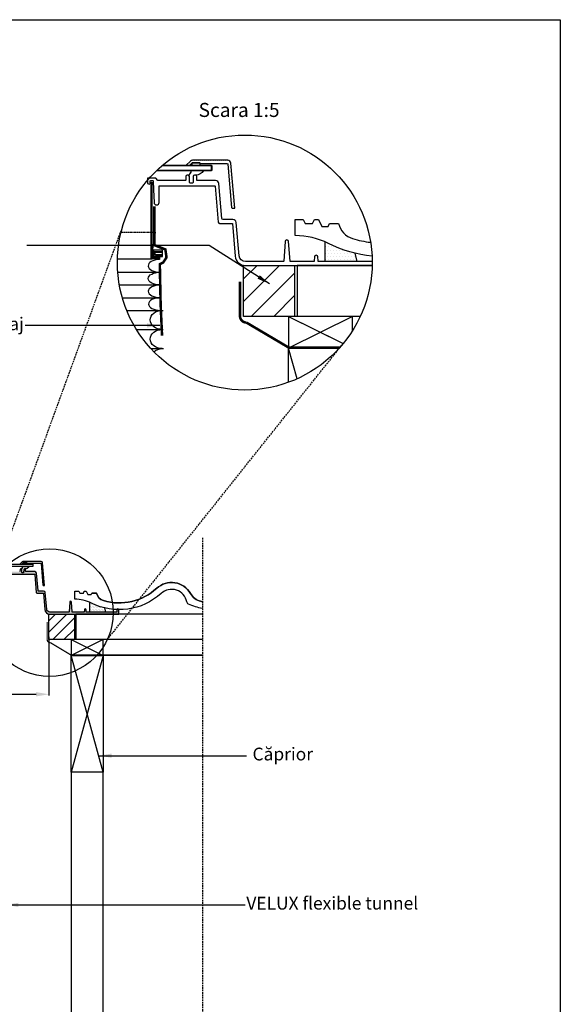
# Model space of a CAD drawing. Units: millimetres. Extents: x -506 to 8173, y 5572 to 12139.
# Drawn here: x 7325 to 8173, y 7094 to 8639 of the extents above; entities that cross this region are included whole.
import ezdxf
from ezdxf.enums import TextEntityAlignment as Align

# ---------------------------------------------------------------- set-up
doc = ezdxf.new("R2010")
doc.units = ezdxf.units.MM
doc.header["$LTSCALE"] = 0.04
doc.header["$PDMODE"] = 1
for name, pattern in [('DASHED', [0.75, 0.5, -0.25]), ('HIDDEN', [9.524999999999999, 6.349999999999999, -3.174999999999999]), ('SKRUE', [0.34, 0.1, -0.07, 0.1, -0.07])]:
    doc.linetypes.add(name, pattern=pattern)
doc.layers.get('0').update_dxf_attribs({"lineweight": 25})
for name, color, linetype in [('VELUX_DIFFUSER', 7, 'Continuous'), ('VELUX_FLASHING', 4, 'Continuous'), ('VELUX_FLEX', 253, 'Continuous'), ('VELUX_GASKET', 1, 'Continuous'), ('VELUX_HATCH', 1, 'Continuous'), ('VELUX_INFO', 7, 'Continuous'), ('VELUX_ROOFCONSTRUCTION', 7, 'Continuous'), ('VELUX_ROOFINGMATERIAL', 3, 'Continuous'), ('VELUX_ROOFWINDOW', 2, 'Continuous'), ('VELUX_RUDE_', 1, 'Continuous'), ('VELUX_UNDERROOF', 3, 'DASHED')]:
    doc.layers.add(name, color=color, linetype=linetype)
doc.styles.add('Verdana', font='verdana.ttf')
doc.dimstyles.new('VERDANA', dxfattribs={"dimtxt": 20, "dimasz": 20, "dimexe": 2, "dimexo": 0, "dimgap": 2, "dimtad": 1, "dimdec": 0, "dimzin": 4, "dimdsep": 46, "dimlunit": 6, "dimtxsty": 'Verdana', "dimcen": 0.09, "dimclrd": 256, "dimclre": 256, "dimclrt": 256, "dimadec": 0, "dimazin": 1, "dimtfac": 1, "dimtdec": 0, "dimtix": 1, "dimtmove": 0, "dimatfit": 3, "dimfxl": 1, "dimtolj": 1, "dimtzin": 0, "dimarcsym": 0})
pattern_1 = [(180, (8419.850107200295, 6785.121460556048), (-0.79375, 1.587499999999999), [0, -1.587499999999999])]

# ---------------------------------------------------------------- blocks, each defined once
blk = doc.blocks.new('*D21')
at = {"layer": 'Defpoints', "color": 0, "transparency": 16777216}
for p in [(6890.486289146789, 7670.562749997348), (7370.662459235939, 7670.562724356351), (7370.662459235939, 7580.63345889094)]:
    blk.add_point(p, dxfattribs=at)
at = {"layer": 'VELUX_INFO', "lineweight": -2, "transparency": 16777216}
for p, q in [((6890.486289146789, 7670.562749997348), (6890.486289146789, 7578.633458890938)), ((7370.662459235939, 7670.562724356351), (7370.662459235939, 7578.633458890938)), ((6910.486289146788, 7580.63345889094), (7350.66245923594, 7580.63345889094))]:
    blk.add_line(p, q, dxfattribs=at)
at = {"layer": 'VELUX_INFO', "transparency": 16777216}
for points in [[(6910.486289146788, 7583.966792224271), (6910.486289146788, 7577.300125557606), (6890.486289146789, 7580.63345889094)], [(7350.66245923594, 7583.966792224271), (7350.66245923594, 7577.300125557606), (7370.662459235939, 7580.63345889094)]]:
    blk.add_solid(points, dxfattribs=at)
at = {"layer": 'VELUX_INFO', "transparency": 16777216, "insert": (7130.574374191365, 7592.640174807661), "char_height": 20, "attachment_point": 5, "style": 'Verdana'}
blk.add_mtext('\\A1;B mm', dxfattribs=at)

msp = doc.modelspace()

# ---------------------------------------------------------------- hatches: boundary and pattern name
at = {"layer": 'VELUX_FLEX'}
h = msp.add_hatch(dxfattribs=at)
h.set_pattern_fill('DOTS', color=1, scale=2, style=0)
h.set_pattern_definition([(180, (9774.502486970992, 6410.701369214004), (-1.587499999999999, 3.174999999999999), [0, -3.174999999999999])])
edge = h.paths.add_edge_path()
edge.add_line((7607.817754005766, 8413.497806520963), (7607.818975900984, 8413.462908001447))
edge.add_line((7607.818975900984, 8413.462908001447), (7650.467559551573, 8413.462908001447))
edge.add_arc((7650.471934830588, 8412.467674675765), 0.9952429430102636, 5.25147158233591, 90.25188405605832, ccw=False)
edge.add_line((7651.463000318101, 8412.558766470527), (7657.428219770766, 8344.37575097545))
edge.add_arc((7658.424431138944, 8344.46292496956), 1.000018197503131, 185.000958484624, 269.9994764564446)
edge.add_line((7658.424422001219, 8343.462906772102), (7662.527188515044, 8343.462906772102))
edge.add_line((7662.527188515044, 8343.462906772102), (7656.364872907973, 8413.898685010003))
edge.add_arc((7651.383876731131, 8413.46288226371), 5.000024694676551, 5.000251685977636, 89.9998300971321)
edge.add_line((7651.383891558028, 8418.462906958366), (7596.198245739318, 8418.462906958366))
edge.add_arc((7596.198254627302, 8413.462948748453), 4.99995820991961, 90.00010184965855, 135.0002210738467)
edge.add_line((7592.66273662982, 8416.998439462686), (7586.32718012271, 8410.662905307317))
edge.add_line((7586.32718012271, 8410.662905307317), (7586.32718012271, 8410.462905647062))
edge.add_line((7586.32718012271, 8410.462905647062), (7591.369822477675, 8410.462905647062))
edge.add_arc((7591.369816732482, 8411.462950037643), 1.000044390597527, 270.0003291606212, 314.9989692436916)
edge.add_line((7592.076942180968, 8410.755799146198), (7595.491155838347, 8414.170012803579))
edge.add_arc((7596.198263984438, 8413.462903684864), 1.00000261801387, 90.0010453657095, 134.9999605951487, ccw=False)
edge.add_line((7596.198245739318, 8414.462906302713), (7606.818362926818, 8414.462906302713))
edge.add_arc((7606.818370525704, 8413.462913884616), 0.9999924181263347, 1.9996218726084862, 90.00043538742312, ccw=False)
h = msp.add_hatch(dxfattribs=at)
h.set_pattern_fill('DOTS', color=1, style=0)
h.set_pattern_definition(pattern_1)
edge = h.paths.add_edge_path()
edge.add_line((7336.507740717681, 7786.519679209526), (7336.50835166529, 7786.502229949768))
edge.add_line((7336.50835166529, 7786.502229949768), (7357.832643490585, 7786.502229949768))
edge.add_arc((7357.834831130091, 7786.004613286928), 0.4976214715051279, 5.251471582222109, 90.25188405595361, ccw=False)
edge.add_line((7358.330363873848, 7786.050159184309), (7361.312973600181, 7751.958651436772))
edge.add_arc((7361.81107928427, 7752.002238433826), 0.500009098751113, 185.0009584846286, 269.9994764564966)
edge.add_line((7361.811074715408, 7751.502229335095), (7363.86245797232, 7751.502229335095))
edge.add_line((7363.86245797232, 7751.502229335095), (7360.781300168785, 7786.720118454046))
edge.add_arc((7358.290802080365, 7786.502217080901), 2.500012347338275, 5.000251685977636, 89.9998300971321)
edge.add_line((7358.290809493812, 7789.002229428227), (7330.697986584457, 7789.002229428227))
edge.add_arc((7330.69799102845, 7786.502250323272), 2.499979104959805, 90.00010184966894, 135.0002210738541)
edge.add_line((7328.930232029708, 7788.269995680387), (7325.762453776153, 7785.102228602703))
edge.add_line((7325.762453776153, 7785.102228602703), (7325.762453776153, 7785.002228772576))
edge.add_line((7325.762453776153, 7785.002228772576), (7328.283774953636, 7785.002228772576))
edge.add_arc((7328.283772081039, 7785.502250967867), 0.5000221952987636, 270.0003291606734, 314.9989692437284)
edge.add_line((7328.637334805282, 7785.148675522144), (7330.344441633972, 7786.855782350833))
edge.add_arc((7330.697995707018, 7786.502227791479), 0.5000013090072569, 90.00104536576163, 134.9999605951855, ccw=False)
edge.add_line((7330.697986584457, 7787.002229100401), (7336.008045178207, 7787.002229100401))
edge.add_arc((7336.00804897765, 7786.502232891354), 0.4999962090631674, 1.9996218726084862, 90.00043538742312, ccw=False)
h = msp.add_hatch(dxfattribs=at)
h.set_pattern_fill('DOTS', color=1, style=0)
h.set_pattern_definition(pattern_1)
edge = h.paths.add_edge_path()
edge.add_line((7476.683850910261, 7709.502230367), (7429.645317893776, 7709.502230367))
edge.add_arc((7429.645285206929, 7710.002196729466), 0.4999663635333766, 181.9965323840455, 270.0037458886161, ccw=False)
edge.add_line((7429.145622354301, 7709.984778395231), (7429.03165827349, 7713.247599980171))
edge.add_arc((7427.732483369888, 7713.202263626548), 1.299965697666226, 1.998597788885199, 90.00121375793626)
edge.add_line((7427.732455831321, 7714.502229323922), (7427.592444520744, 7714.502229323919))
edge.add_arc((7427.592468222336, 7713.20221056598), 1.300018758156112, 90.00104460126668, 177.9991438517813)
edge.add_line((7426.293242078575, 7713.247599980171), (7426.179307800087, 7709.984778395107))
edge.add_arc((7425.679644947469, 7710.002196729458), 0.499966363525389, 269.99625411002893, 358.0034676025743, ccw=False)
edge.add_line((7425.679612260612, 7709.502230367), (7407.628703218254, 7709.502230367))
edge.add_arc((7407.628696757512, 7710.002212379929), 0.4999820129695732, 183.9981517186248, 270.0007403731374, ccw=False)
edge.add_line((7407.129931550773, 7709.967351487215), (7406.058269840034, 7725.292912653024))
edge.add_arc((7404.761444000874, 7725.202239408644), 1.299991882420003, 3.999575625833632, 90.00097930299049)
edge.add_line((7404.761421781334, 7726.502231290872), (7404.563474756034, 7726.502231290872))
edge.add_arc((7404.563482338499, 7725.202239408798), 1.299991882098141, 90.00033418917928, 176.0004243766323)
edge.add_line((7403.266656499656, 7725.292912653102), (7402.194994788917, 7709.967351487215))
edge.add_arc((7401.6961779832, 7710.002267713924), 0.5000373471585263, 270.0017572350636, 355.9959356121909, ccw=False)
edge.add_line((7401.696193319114, 7709.502230367), (7372.131246429237, 7709.502230367))
edge.add_arc((7372.131235368667, 7714.502226810402), 4.999996443414103, 184.9999550379605, 270.0001267448828, ccw=False)
edge.add_line((7367.150265079292, 7714.066452315385), (7364.862117272171, 7740.220119213994))
edge.add_arc((7362.371641539745, 7740.002242238185), 2.49998795004878, 4.999739323181628, 90.0003424595566)
edge.add_line((7362.371626597199, 7742.50223018819), (7354.578796129974, 7742.502230188186))
edge.add_arc((7354.578803562015, 7743.502246613143), 1.000016424983519, 185.0009189911939, 269.9995741824375, ccw=False)
edge.add_line((7353.58259389952, 7743.415073460226), (7351.193714242729, 7770.720118625398))
edge.add_arc((7348.703214388587, 7770.502215325324), 2.500014274291702, 5.000292152504063, 89.9997896301449)
edge.add_line((7348.703223567756, 7773.002229599599), (7334.062457476278, 7773.002229599568))
edge.add_line((7334.062457476278, 7773.002229599568), (7333.946007591041, 7776.337129032548))
edge.add_arc((7332.946598490526, 7776.302209865429), 1.000018949033272, 2.001089785088692, 89.99896745986061)
edge.add_line((7332.946616512092, 7777.302228814299), (7332.178312640937, 7777.302228814299))
edge.add_arc((7332.17830504206, 7776.302236396202), 0.9999924181263347, 89.99956461309797, 178.0003781419918)
edge.add_line((7331.178921561988, 7776.337129032548), (7331.009465556892, 7771.484780093963))
edge.add_arc((7330.509772182105, 7771.502227139972), 0.4999978682150258, 269.9997519439308, 358.0003013251477, ccw=False)
edge.add_line((7330.509770017417, 7771.002229271761), (7328.815150361808, 7771.002229271765))
edge.add_arc((7328.8151481971, 7771.502227139999), 0.499997868237326, 181.9996988149199, 270.0002480583621, ccw=False)
edge.add_line((7328.315454822334, 7771.484780092769), (7328.315454822334, 7771.484780093963))
edge.add_line((7328.315454822334, 7771.484780093963), (7328.145998817237, 7776.33712903263))
edge.add_arc((7327.146615337172, 7776.302236396205), 0.9999924181242175, 1.999621862602058, 90.0004353872147)
edge.add_line((7327.146607738288, 7777.302228814299), (7326.378303867134, 7777.302228814311))
edge.add_arc((7326.378296268245, 7776.302236396225), 0.9999924181145114, 89.99956461247265, 178.0003781432198)
edge.add_line((7325.378912788185, 7776.337129032548), (7325.279313426765, 7773.484779490466))
edge.add_arc((7324.779621686712, 7773.502225808659), 0.4999962090813438, 269.9995646150782, 358.0003781399777, ccw=False)
edge.add_line((7324.779617887291, 7773.00222959959), (7303.38372598246, 7773.002229599583))
edge.add_line((7303.38372598246, 7773.002229599583), (7301.827553015503, 7775.002228996093))
edge.add_line((7301.827553015503, 7775.002228996093), (7295.271682840141, 7775.002228996093))
edge.add_line((7295.271682840141, 7775.002228996093), (7295.299026470932, 7774.239794319804))
edge.add_line((7295.299026470932, 7774.239794319804), (7295.425060492309, 7770.726054875446))
edge.add_line((7295.425060492309, 7770.726054875446), (7296.739328008445, 7770.221899232204))
edge.add_line((7296.739328008445, 7770.221899232204), (7297.214496236595, 7770.68476748311))
edge.add_arc((7296.700152573432, 7771.2166327348), 0.7398851598656794, 314.0405174211231, 357.8537007216954)
edge.add_line((7297.439518671783, 7771.188923126395), (7297.495859962257, 7772.760954654152))
edge.add_arc((7297.749190638993, 7772.748617688723), 0.2536308981399831, 89.2989161858996, 177.211952136113, ccw=False)
edge.add_line((7297.752294045242, 7773.002229599644), (7299.565512042793, 7773.00222959959))
edge.add_arc((7299.569212049357, 7772.749407815734), 0.252848856912073, 2.617434324686485, 90.83845475689748, ccw=False)
edge.add_line((7299.821797114166, 7772.760954654152), (7300.074282389434, 7765.711651152308))
edge.add_line((7300.074282389434, 7765.711651152308), (7300.427976351532, 7755.835920540924))
edge.add_arc((7302.343978061407, 7755.919820102002), 1.917837763888109, 182.5073160325379, 270.9194604416)
edge.add_line((7302.374753456863, 7754.002229279215), (7302.478987079414, 7754.002229279215))
edge.add_arc((7302.505458077042, 7755.922519738347), 1.920472900392521, 269.2102338583976, 359.3946469510551)
edge.add_line((7304.42582378939, 7755.902229544084), (7304.42582378939, 7768.502229794068))
edge.add_arc((7304.930949166565, 7768.497127615646), 0.5051511446004536, 89.20289010951137, 179.4212855624412, ccw=False)
edge.add_line((7304.937976699623, 7769.002229875262), (7347.874391179832, 7769.002229875262))
edge.add_arc((7347.874396744375, 7768.502248141195), 0.4999817340986253, 4.998031469997613, 90.00063767298087, ccw=False)
edge.add_line((7348.372477393898, 7768.545807307894), (7350.833597880157, 7740.415072968538))
edge.add_arc((7351.829807542689, 7740.502246121443), 1.000016425019951, 185.0009189901725, 269.999574180249)
edge.add_line((7351.829800110611, 7739.502229696448), (7361.913460593971, 7739.502229696448))
edge.add_line((7361.913460593971, 7739.502229696448), (7364.161688190254, 7713.804985365207))
edge.add_arc((7372.131242394354, 7714.502224008748), 7.99999599613229, 184.9999500378632, 270.0000288977367)
edge.add_line((7372.131246429237, 7706.502228012617), (7480.662453275474, 7706.502228012617))
edge.add_line((7480.662453275474, 7706.502228012617), (7480.433660846504, 7713.054577788646))
edge.add_arc((7478.934556736537, 7713.002210847797), 1.500018476223707, 2.000651688740621, 89.99933188049926)
edge.add_line((7478.93457422808, 7714.502229323919), (7478.785592418464, 7714.502229323919))
edge.add_arc((7478.785609909971, 7713.002210847836), 1.500018476185806, 90.00066811811118, 177.9993483124607)
edge.add_line((7477.286505800041, 7713.054577788652), (7477.179306846412, 7709.984778395231))
edge.add_arc((7476.681731560707, 7710.000034984101), 0.4978091285308957, 269.7560724558093, 358.243754480792, ccw=False)
at = {"layer": 'VELUX_HATCH'}
h = msp.add_hatch(dxfattribs=at)
h.set_pattern_fill('DOTS', color=256, scale=3, style=0)
h.set_pattern_definition([(180, (9774.502486970992, 6410.701369214004), (-2.381249999999999, 4.762499999999999), [0, -4.762499999999999])])
edge = h.paths.add_edge_path()
edge.add_arc((7896.764765428871, 8462.231328017877), 195.0000000000138, 243.4001715744888, 256.2983278243564)
edge.add_line((7850.575797812391, 8272.7805975613), (7854.127183412886, 8259.462908835909))
edge.add_line((7854.127183412886, 8259.462908835912), (7804.127171491957, 8259.462908835912))
edge.add_line((7804.127171491957, 8259.462908835912), (7804.127171491957, 8290.37215302363))
edge.add_arc((7757.064765428878, 8183.254787785521), 117.0000000000011, 63.40017157448818, 66.2815390126417, ccw=False)
h = msp.add_hatch(dxfattribs=at)
h.set_pattern_fill('ANSI31', color=256, scale=200, style=0)
h.set_pattern_definition([(45, (1372.673803621052, 4509.739606964463), (-17.67766952966368, 17.67766952966369), [])])
h.paths.add_polyline_path([(7676.12719104228, 8253.462904127146), (7756.12719104228, 8253.462904127146), (7756.12719104228, 8173.462904127143), (7676.12719104228, 8173.462904127143)])
h = msp.add_hatch(dxfattribs=at)
h.set_pattern_fill('DOTS', color=256, scale=1.5, style=0)
h.set_pattern_definition([(180, (8419.850107200295, 6785.121460556048), (-1.190624999999999, 2.381249999999999), [0, -2.381249999999999])])
edge = h.paths.add_edge_path()
edge.add_arc((7480.981246429234, 7810.886439957982), 97.50000000000689, 243.4001715744888, 256.2983278243564)
edge.add_line((7457.886762620994, 7716.161074729696), (7459.662455421241, 7709.502230367))
edge.add_line((7459.662455421241, 7709.502230367), (7434.662449460777, 7709.502230367))
edge.add_line((7434.662449460777, 7709.502230367), (7434.662449460777, 7724.956852460862))
edge.add_arc((7411.131246429237, 7671.398169841808), 58.50000000000055, 63.40017157448818, 66.2815390126417, ccw=False)
h = msp.add_hatch(dxfattribs=at)
h.set_pattern_fill('ANSI31', color=256, scale=100, style=0)
h.set_pattern_definition([(45, (4218.935765525325, 5834.640579431278), (-8.838834764831843, 8.838834764831844), [])])
h.paths.add_polyline_path([(7370.662459235939, 7706.502228012617), (7410.662459235938, 7706.502228012617), (7410.662459235938, 7666.502228012618), (7370.662459235939, 7666.502228012618)])

# ---------------------------------------------------------------- linework, layer by layer
at = {"color": 7, "linetype": 'HIDDEN', "ltscale": 10}
for p, q in [((7274.542542730066, 7732.684963690755), (7483.88735803053, 8307.855116608684)), ((7462.272264877367, 7666.502228012618), (7829.584618149532, 8127.409878754487))]:
    msp.add_line(p, q, dxfattribs=at)
at = {"color": 1, "linetype": 'HIDDEN', "ltscale": 10}
msp.add_line((7611.600582227964, 7825.897979531825), (7611.600582227963, 6245.80812301265), dxfattribs=at)
msp.add_lwpolyline([(3993.834717993277, 8638.976244709693), (8173.271174081413, 8638.976244709693), (8173.271174081413, 5900.727654187448), (3993.834717993277, 5900.727654187448)], close=True)
at = {"layer": 'VELUX_DIFFUSER', "linetype": 'SKRUE'}
msp.add_lwpolyline([(7483.88735803053, 8305.828375483416), (7531.913129109899, 8305.828375483416)], dxfattribs=at)
at = {"layer": 'VELUX_DIFFUSER'}
msp.add_lwpolyline([(7531.913129109899, 8305.828375483416), (7537.25331948512, 8305.828375483416), (7533.370032646169, 8278.97268223151, 0.109217919872723), (7533.27684076313, 8278.551138593186), (7533.27684076313, 8266.948721464552, 0.4142135623730906), (7534.27684076313, 8265.94872146455), (7544.120809819105, 8265.94872146455), (7544.120809819105, 8262.833662073153)], format="xyb", dxfattribs=at)
for centre, major_axis, ratio, start_param, end_param in [((7545.577695904336, 8252.862908811747), (-19.06292989163922, 1.2625e-12), 0.5245783338051481, -1.494296645857746, 1.570796326794931), ((7545.753865993487, 8212.862908811745), (-19.06292989163921, 0), 0.5245783338051484, 4.712388980384689, 7.853981633974482), ((7545.930036082627, 8192.862908811745), (-19.06292989163921, 0), 0.5245783338051484, 4.712388980384689, 7.853981633974482)]:
    msp.add_ellipse(centre, major_axis=major_axis, ratio=ratio, start_param=start_param, end_param=end_param, dxfattribs=at)
at = {"layer": 'VELUX_DIFFUSER', "extrusion": (0, 0, -1)}
for centre, ratio, start_param in [((7545.577695904336, 8232.862908811743), 0.5245783338051484, 4.712388980384689), ((7548.653225953135, 8167.947713293653), 0.7868675007077105, 4.712388980384689), ((7548.653225953135, 8137.947713293211), 0.7868675007077105, 4.712388980384689), ((7549.303565980725, 8107.947713292771), 0.7868675007077105, 7.020165956510434)]:
    msp.add_ellipse(centre, major_axis=(-19.06292989163921, 0), ratio=ratio, start_param=start_param, end_param=7.853981633974482, dxfattribs=at)
at = {"layer": 'VELUX_FLASHING'}
for points in [[(7607.817754005766, 8413.497806520963), (7607.818975900984, 8413.462908001447), (7650.467559551573, 8413.462908001447, -0.3888808037815739), (7651.463000318101, 8412.558766470527), (7657.428219770766, 8344.37575097545, 0.3888712873864763), (7658.424422001219, 8343.462906772102), (7662.527188515044, 8343.462906772102), (7656.364872907973, 8413.898685010003, 0.3888766141403726), (7651.383891558028, 8418.462906958366), (7596.198245739318, 8418.462906958366, 0.1989129081762062), (7592.66273662982, 8416.998439462686), (7586.32718012271, 8410.662905307317), (7586.32718012271, 8410.462905647062), (7591.369822477675, 8410.462905647062, 0.1989061988539775), (7592.076942180968, 8410.755799146198), (7595.491155838347, 8414.170012803579, -0.1989074469053122), (7596.198245739318, 8414.462906302713), (7606.818362926818, 8414.462906302713, -0.4040303549003914), (7607.817754005766, 8413.497806521216)], [(7336.507740717681, 7786.519679209526), (7336.50835166529, 7786.502229949768), (7357.832643490585, 7786.502229949768, -0.3888808037815739), (7358.330363873848, 7786.050159184309), (7361.312973600181, 7751.958651436772, 0.3888712873864763), (7361.811074715408, 7751.502229335095), (7363.86245797232, 7751.502229335095), (7360.781300168785, 7786.720118454046, 0.3888766141403726), (7358.290809493812, 7789.002229428227), (7330.697986584457, 7789.002229428227, 0.1989129081762062), (7328.930232029708, 7788.269995680387), (7325.762453776153, 7785.102228602703), (7325.762453776153, 7785.002228772576), (7328.283774953636, 7785.002228772576, 0.1989061988539775), (7328.637334805282, 7785.148675522144), (7330.344441633972, 7786.855782350833, -0.1989074469053122), (7330.697986584457, 7787.002229100401), (7336.008045178207, 7787.002229100401, -0.4040303549003914), (7336.507740717681, 7786.519679209654)]]:
    msp.add_lwpolyline(points, format="xyb", dxfattribs=at)
for points in [[(7850.575797812391, 8272.7805975613), (7854.127183412886, 8259.462908835912), (7804.127171491957, 8259.462908835912), (7804.127171491957, 8290.372153023633)], [(7457.886762620994, 7716.161074729696), (7459.662455421241, 7709.502230367), (7434.662449460777, 7709.502230367), (7434.662449460777, 7724.956852460862)]]:
    msp.add_lwpolyline(points, dxfattribs=at)
at = {"layer": 'VELUX_FLEX'}
msp.add_line((7478.163105349501, 8263.862908811787), (7532.793815977926, 8263.862908811763), dxfattribs=at)
at = {"layer": 'VELUX_FLEX', "color": 253}
for p, q in [((7478.647344875884, 8242.862908811778), (7545.753865993487, 8242.862908811749)), ((7481.181051566055, 8222.862908811769), (7545.753865993487, 8222.862908811747)), ((7485.817180346846, 8202.862908811772), (7545.930036082642, 8202.862908811745)), ((7492.679077873195, 8182.947713293941), (7549.853061118672, 8182.947713293945)), ((7507.867717043722, 8152.947713293505), (7549.853061118676, 8152.947713293505)), ((7530.530402920155, 8122.947713293063), (7550.503401146267, 8122.947713293063))]:
    msp.add_line(p, q, dxfattribs=at)
at = {"layer": 'VELUX_FLEX', "color": 0}
for points in [[(7676.12719104228, 8253.462904127146), (7756.12719104228, 8253.462904127146), (7756.12719104228, 8173.462904127143), (7676.12719104228, 8173.462904127143)], [(7370.662459235939, 7706.502228012617), (7410.662459235938, 7706.502228012617), (7410.662459235938, 7666.502228012618), (7370.662459235939, 7666.502228012618)]]:
    msp.add_lwpolyline(points, close=True, dxfattribs=at)
at = {"layer": 'VELUX_GASKET'}
for points in [[(7596.198265930805, 8414.462906302917, 0.4142135623731432), (7595.198258613921, 8413.46289898603), (7595.198258613921, 8411.462912963885, 0.414207648423215), (7596.198245739318, 8410.462905647062), (7606.818362926818, 8410.462905647062, 0.414207648423382), (7607.818350052214, 8411.462912963932), (7607.818350052214, 8413.462898985988, 0.4142076484653397), (7606.818362926818, 8414.462906302713)], [(7599.158882654522, 8395.06290573051, 0.4040257322123642), (7597.160116273538, 8393.132722751117), (7596.821203684188, 8383.428008289839, -0.404027755234429), (7595.821816934611, 8382.462906645434), (7592.43257329402, 8382.462906645442, -0.4040269912320391), (7591.433182457858, 8383.428001337668), (7591.094270204878, 8393.13270616717), (7591.019893985979, 8395.262458763656), (7593.61632153926, 8399.007064284588, 0.1527298616206669), (7593.758895849562, 8399.462929831356), (7593.758895849562, 8402.262907406355, -0.0069454706191431), (7593.761674180929, 8402.462908061052), (7613.320453818324, 8402.462908061052, -0.302631556533653), (7600.95889851985, 8395.06290573051)], [(7330.697996680202, 7787.002229100504, 0.4142135623731432), (7330.197993021759, 7786.502225442062), (7330.197993021759, 7785.502232430989, 0.414207648423215), (7330.697986584457, 7785.002228772576), (7336.008045178207, 7785.002228772576, 0.414207648423382), (7336.508038740905, 7785.502232431013), (7336.508038740905, 7786.502225442039, 0.4142076484653397), (7336.008045178207, 7787.002229100401)], [(7332.17830504206, 7777.302228814299, 0.4040257322123642), (7331.178921851568, 7776.337137324604), (7331.009465556892, 7771.484780093963, -0.404027755234429), (7330.509772182104, 7771.002229271761), (7328.815150361808, 7771.002229271765, -0.4040269912320391), (7328.315454943728, 7771.484776617878), (7328.145998817237, 7776.33712903263), (7328.108810707789, 7777.402005330874), (7329.407024484428, 7779.274308091338, 0.1527298616206669), (7329.478311639579, 7779.502240864724), (7329.478311639579, 7780.902229652223, -0.0069454706191431), (7329.479700805262, 7781.00222997957), (7339.25909062396, 7781.00222997957, -0.302631556533653), (7333.078312974723, 7777.302228814299)]]:
    msp.add_lwpolyline(points, format="xyb", close=True, dxfattribs=at)
at = {"layer": 'VELUX_INFO'}
for p, q in [((7746.936555776406, 8173.462904127143), (7825.111308916952, 8134.375527556873)), ((7846.936555776406, 8173.462904127143), (7746.936555776406, 8123.462904127142)), ((7746.936555776406, 8173.462904127143), (7832.388929752098, 8130.736717139299)), ((7405.574374191363, 7666.502228012618), (7455.574374191363, 7641.502228012619)), ((7455.574374191363, 7666.502228012618), (7405.574374191363, 7641.502228012618))]:
    msp.add_line(p, q, dxfattribs=at)
for points in [[(7846.936555776406, 8168.889400526127), (7846.936555776406, 8173.462904127143), (7746.936555776406, 8173.462904127143), (7746.936555776406, 8123.462904127142), (7815.884673561642, 8123.462904127142)], [(7846.936555776406, 8150.793550163779), (7846.936555776406, 8173.462904127143), (7746.936555776406, 8173.462904127143), (7746.936555776406, 8123.462904127142), (7815.884673561642, 8123.462904127142)]]:
    msp.add_lwpolyline(points, dxfattribs=at)
msp.add_lwpolyline([(7455.574374191363, 7666.502228012618), (7405.574374191363, 7666.502228012618), (7405.574374191363, 7641.502228012618), (7455.574374191363, 7641.502228012618)], close=True, dxfattribs=at)
for centre, radius in [((7678.07618583933, 8257.967126500083), 200), ((7371.636956634464, 7708.754339199086), 100)]:
    msp.add_circle(centre, radius, dxfattribs=at)
at = {"layer": 'VELUX_ROOFCONSTRUCTION'}
for p, q in [((7878.025459358429, 8253.462904127146), (7760.127191042281, 8253.462904127146)), ((7760.127191042281, 8253.462904127146), (7760.127191042281, 8173.462904127143)), ((7859.346802325138, 8173.462904127143), (7760.127191042281, 8173.462904127143)), ((7760.032830370272, 8075.530539113591), (7746.936555776406, 8123.462904127139)), ((7611.600582227964, 7706.502228012617), (7412.662459235939, 7706.502228012617)), ((7412.662459235939, 7706.502228012617), (7412.662459235939, 7666.502228012618)), ((7611.600582227964, 7666.502228012618), (7412.662459235939, 7666.502228012618)), ((7610.837152008246, 7641.502228012618), (7405.574374191363, 7641.502228012618)), ((7455.574374191363, 7458.502228012618), (7405.574374191363, 7641.502228012616)), ((7455.574374191363, 7641.502228012618), (7405.789836558668, 7458.502228012616)), ((7405.574374191361, 7458.502228012616), (7405.574374191363, 6515.80812301265)), ((7455.574374191363, 6515.80812301265), (7455.574374191361, 7458.502228012621))]:
    msp.add_line(p, q, dxfattribs=at)
msp.add_lwpolyline([(7746.936555776406, 8070.195324963938), (7746.936555776406, 8123.462904127139), (7826.091773409863, 8123.462904127142)], dxfattribs=at)
msp.add_lwpolyline([(7405.574374191363, 7641.502228012616), (7455.574374191363, 7641.502228012619), (7455.574374191363, 7458.502228012618), (7405.574374191363, 7458.502228012616)], close=True, dxfattribs=at)
at = {"layer": 'VELUX_ROOFINGMATERIAL'}
for points in [[(7757.064765428878, 8300.29932801786), (7757.064765428878, 8325.699328017854), (7769.764765428877, 8325.699328017854), (7772.725819058159, 8319.349328017852), (7784.265711799595, 8319.349328017852), (7787.226765428878, 8325.699328017854), (7793.57676542888, 8325.699328017854), (7798.758376126298, 8314.587328017855), (7808.814208360742, 8314.587328017855), (7811.034765428878, 8319.349328017852), (7825.326765428879, 8319.349328017852, 0.2743992873373326), (7847.344324438909, 8295.568269998517, 0.0414956312194803), (7875.543423301403, 8289.695506999988, 0.0414956312194803)], [(7877.816580736693, 8268.154110661282, -0.0919908861896147), (7809.452265428878, 8287.870990372649, 0.1165876257303607), (7757.064765428878, 8300.254787785523)], [(7411.131246429237, 7729.920439957976), (7411.131246429237, 7742.620439957971), (7417.481246429237, 7742.620439957971), (7418.961773243879, 7739.445439957972), (7424.731719614595, 7739.445439957972), (7426.212246429237, 7742.620439957971), (7429.387246429238, 7742.620439957971), (7431.978051777948, 7737.064439957973), (7437.005967895169, 7737.064439957973), (7438.116246429237, 7739.445439957972), (7445.262246429239, 7739.445439957972, 0.2743992873373326), (7456.271025934253, 7727.554910948303, 0.2639719619484937), (7539.849767808883, 7746.939306210056, -0.4867278208319556), (7592.926926877068, 7738.634985026616, 0.4867278208319556), (7539.849767808873, 7746.939306210051, -0.2639719619484937), (7456.271025934258, 7727.554910948305, -0.2743992873373326), (7445.262246429236, 7739.445439957972), (7438.116246429237, 7739.445439957972)], [(7611.600582227964, 7715.101852141039, -0.0584294085513329), (7589.935933790643, 7721.912308200235, -0.2437825236818087), (7587.073641451332, 7725.515841099502, 0.5850255610263398), (7546.693203958792, 7738.857358069934, -0.3103836379364564), (7437.324996429237, 7723.70627113537, 0.1165876257303607), (7411.131246429237, 7729.898169841809)]]:
    msp.add_lwpolyline(points, format="xyb", dxfattribs=at)
msp.add_lwpolyline([(7608.678481894535, 7726.576954745917, -0.2067685141874087), (7592.926926877068, 7738.634985026613, 0.2067685141874097), (7608.678481894535, 7726.576954745917, 0.0086294098939043), (7611.600582227964, 7725.897979531826, 0.0086294098939043)], format="xyb", close=True, dxfattribs=at)
at = {"layer": 'VELUX_ROOFWINDOW'}
for p, q in [((7548.848931335644, 8277.459166405932), (7534.848931335644, 8277.459166405932)), ((7534.848931335644, 8277.459166405932), (7534.848931335644, 8267.45917182992)), ((7534.848931335644, 8275.45916640593), (7536.848931335645, 8274.459166405932)), ((7534.848931335644, 8275.45916640593), (7548.848931335644, 8275.45916640593)), ((7534.848931335644, 8272.245648978787), (7534.848931335644, 8270.245654402775)), ((7536.848931335645, 8270.45916640593), (7534.848931335644, 8269.45916640593)), ((7537.848931335644, 8269.45916640593), (7534.848931335644, 8269.45916640593)), ((7534.848931335644, 8267.459171829925), (7548.848931335644, 8267.459171829953)), ((7536.848931335645, 8274.459166405932), (7536.848931335645, 8270.45916640593)), ((7536.848931335645, 8274.459166405932), (7548.848931335644, 8274.459166405932)), ((7536.848931335645, 8270.45916640593), (7548.848931335644, 8270.45916640593)), ((7537.848931335644, 8269.45916640593), (7548.848931335644, 8269.45916640593)), ((7548.848931335644, 8267.459166405932), (7548.848931335644, 8277.459166405932))]:
    msp.add_line(p, q, dxfattribs=at)
for points in [[(7878.070592349122, 8259.462908835912), (7794.092908357955, 8259.462908835912, -0.4040628390180451), (7793.093517279006, 8260.428004892374), (7792.865589117385, 8266.953648062254, 0.4040395034559824), (7790.267184233046, 8269.462906749752), (7789.987161611891, 8269.46290674975, 0.4040165784619047), (7787.388756727553, 8266.953648062254), (7787.160888170577, 8260.428004892125, -0.4040628389576515), (7786.161497091628, 8259.462908835912), (7750.059679006911, 8259.462908835912, -0.3939235234239274), (7749.06213567195, 8260.393151076341), (7746.918812250472, 8291.04427340796, 0.3939175506704591), (7744.325116133071, 8293.462910683656), (7743.929222082472, 8293.462910683656, 0.3939109301921307), (7741.335585569716, 8291.044273408112), (7739.192262148238, 8260.393151076341, -0.3938811328324077), (7738.194659208632, 8259.462908835912), (7679.064765428877, 8259.462908835912, -0.3888795943669811), (7669.102802728987, 8268.591352732681), (7664.526507114745, 8320.8986865299, 0.3888817615150608), (7659.545525764802, 8325.462908478286), (7643.959864830351, 8325.462908478285, -0.3888719766602834), (7641.967460369444, 8327.28859502236), (7637.189701055861, 8381.898685352708, 0.3888762075978689), (7632.208719705916, 8386.462907301106), (7602.927187522961, 8386.462907301047), (7602.694287752486, 8393.132706167007, 0.4040154538446561), (7600.695505594588, 8395.06290573051), (7599.158897852278, 8395.06290573051, 0.4040303549718493), (7597.16011569438, 8393.132706167007), (7596.821203684188, 8383.428008289839, -0.4040290142664288), (7595.821812605239, 8382.462906645434), (7592.43257329402, 8382.462906645442, -0.4040290135667356), (7591.433182215071, 8383.428008287443), (7591.433182215071, 8383.428008289839), (7591.094270204878, 8393.13270616717, 0.4040303549501903), (7589.09548804698, 8395.06290573051), (7587.558880304671, 8395.06290573053, 0.4040303549810581), (7585.560098146773, 8393.132706167007), (7585.360899423934, 8387.428007082844, -0.4040303549515781), (7584.361508344985, 8386.462907301093), (7541.569724535323, 8386.462907301076), (7538.457378601409, 8390.462906094099), (7525.345638250685, 8390.462906094099), (7525.400325512267, 8388.93803674152), (7525.652393555022, 8381.9105578528), (7528.280928587294, 8380.90224656632), (7529.231265043593, 8381.827983068133, 0.1935345022702168), (7529.68130991397, 8382.836294354702), (7529.793992494917, 8385.980357410215, -0.4035849005041066), (7530.306860660887, 8386.462907301193), (7533.933296655989, 8386.462907301093, -0.4051484702781701), (7534.445866798735, 8385.980357410215), (7534.950837349272, 8371.881750406528), (7535.658225273467, 8352.13028918376, 0.406119620899235), (7539.55177948413, 8348.462906660341), (7539.760246729231, 8348.462906660341, 0.4151565875836486), (7543.653920149184, 8352.26290719008), (7543.653920149184, 8377.462907690044, -0.4153304304172131), (7544.678225969649, 8378.462907852436), (7630.551054930068, 8378.462907852436, -0.3888918233213802), (7631.547227358199, 8377.5500627177), (7636.469468330718, 8321.288594038988, 0.388871976654241), (7638.461872791625, 8319.462907494806), (7658.629193758345, 8319.462907494806), (7663.125648950911, 8268.068418832327, 0.3888791279799291), (7679.064765428877, 8253.462904127146), (7878.025459358429, 8253.462904127146)], [(7531.239047502852, 8265.462906094099), (7531.239047502852, 8266.862907441164), (7531.239047502852, 8383.862907992507), (7532.265469288207, 8383.862907992507), (7532.265469288207, 8266.862907441164), (7532.265469288207, 8265.462906094099, 0.4143781466263972), (7532.881274675704, 8264.862903388046), (7543.546184753752, 8264.862903388046), (7543.546184753752, 8263.86290881207), (7532.881274675704, 8263.86290881207, -0.4151143754706072), (7531.239047502852, 8265.462906092838)], [(7531.239047502855, 8265.462906094099), (7531.239047502855, 8266.862907441164), (7531.239047502855, 8383.862907992507), (7532.265469288209, 8383.862907992507), (7532.265469288209, 8266.862907441164), (7532.265469288209, 8265.462906094099, 0.4143781466263972), (7532.881274675706, 8264.862903388046), (7543.546184753755, 8264.862903388046), (7543.546184753755, 8263.86290881207), (7532.881274675706, 8263.86290881207, -0.4151143754706072), (7531.239047502855, 8265.462906092838)], [(7531.239047502855, 8265.462906094099), (7531.239047502855, 8266.862907441164), (7531.239047502855, 8383.862907992507), (7532.265469288209, 8383.862907992507), (7532.265469288209, 8266.862907441164), (7532.265469288209, 8265.462906094099, 0.4143781466263972), (7532.881274675706, 8264.862903388046), (7543.546184753755, 8264.862903388046), (7543.546184753755, 8263.86290881207), (7532.881274675706, 8263.86290881207, -0.4151143754706072), (7531.239047502855, 8265.462906092838)], [(7476.683850910261, 7709.502230367), (7429.645317893776, 7709.502230367, -0.4040628390180451), (7429.145622354301, 7709.984778395231), (7429.03165827349, 7713.247599980171, 0.4040395034559824), (7427.732455831321, 7714.502229323922), (7427.592444520744, 7714.502229323919, 0.4040165784619047), (7426.293242078575, 7713.247599980171), (7426.179307800087, 7709.984778395107, -0.4040628389576515), (7425.679612260612, 7709.502230367), (7407.628703218254, 7709.502230367, -0.3939235234239274), (7407.129931550773, 7709.967351487215), (7406.058269840034, 7725.292912653024, 0.3939175506704591), (7404.761421781334, 7726.502231290872), (7404.563474756034, 7726.502231290872, 0.3939109301921307), (7403.266656499656, 7725.292912653102), (7402.194994788917, 7709.967351487215, -0.3938811328324077), (7401.696193319114, 7709.502230367), (7372.131246429237, 7709.502230367, -0.3888795943669811), (7367.150265079292, 7714.066452315385), (7364.862117272171, 7740.220119213994, 0.3888817615150608), (7362.371626597199, 7742.50223018819), (7354.578796129974, 7742.502230188186, -0.3888719766602834), (7353.58259389952, 7743.415073460226), (7351.193714242729, 7770.720118625398, 0.3888762075978689), (7348.703223567756, 7773.002229599599), (7334.062457476278, 7773.002229599568), (7333.946007591041, 7776.337129032548, 0.4040154538446561), (7332.946616512092, 7777.302228814299), (7332.178312640937, 7777.302228814299, 0.4040303549718493), (7331.178921561988, 7776.337129032548), (7331.009465556892, 7771.484780093963, -0.4040290142664288), (7330.509770017417, 7771.002229271761), (7328.815150361808, 7771.002229271765, -0.4040290135667356), (7328.315454822334, 7771.484780092769), (7328.315454822334, 7771.484780093963), (7328.145998817237, 7776.33712903263, 0.4040303549501903), (7327.146607738288, 7777.302228814299), (7326.378303867134, 7777.302228814311, 0.4040303549810581), (7325.378912788185, 7776.337129032548), (7325.279313426765, 7773.484779490466, -0.4040303549515781), (7324.779617887291, 7773.00222959959)], [(7304.937976699623, 7769.002229875262), (7347.874391179832, 7769.002229875262, -0.3888918233213802), (7348.372477393898, 7768.545807307894), (7350.833597880157, 7740.415072968538, 0.388871976654241), (7351.829800110611, 7739.502229696448), (7361.913460593971, 7739.502229696448), (7364.161688190254, 7713.804985365207, 0.3888791279799291), (7372.131246429237, 7706.502228012617), (7480.662453275474, 7706.502228012617), (7480.433660846504, 7713.054577788646, 0.4040195270588561), (7478.93457422808, 7714.502229323919), (7478.785592418464, 7714.502229323919, 0.4040195270719201), (7477.286505800041, 7713.054577788652), (7477.179306846412, 7709.984778395231, -0.4065036284863041), (7476.679612225, 7709.502230366942)]]:
    msp.add_lwpolyline(points, format="xyb", dxfattribs=at)
at = {"layer": 'VELUX_RUDE_'}
for points in [[(7539.797593457556, 8402.462908061052), (7625.774858016531, 8402.462908061052), (7625.774858016531, 8410.462905647062), (7548.673568623311, 8410.462905647062)], [(7548.673568623311, 8410.462905647062), (7626.127198194841, 8410.462905647062), (7626.127198194841, 8402.462908061052), (7539.797593457556, 8402.462908061052)], [(7548.673568623311, 8410.462905647062), (7626.127198194841, 8410.462905647062), (7626.127198194841, 8402.462908061052), (7539.797593457556, 8402.462908061052)], [(6987.662455659663, 7785.002228772576), (7345.662462812218, 7785.002228772576), (7345.662462812218, 7781.00222997957), (6987.662455659663, 7781.00222997957)]]:
    msp.add_lwpolyline(points, dxfattribs=at)
at = {"layer": 'VELUX_UNDERROOF', "linetype": 'ByBlock', "const_width": 3.999999999999999}
msp.add_lwpolyline([(7536.258352295201, 8346.213754691707), (7536.258352295201, 8293.70387096667), (7536.264050874492, 8285.257136458124), (7553.49296377954, 8278.508302944403), (7555.208431304414, 8265.826594845184), (7549.954926664122, 8257.95010531147), (7544.701382992466, 8255.324618100178), (7546.014788426062, 8192.312757630132), (7548.203745440234, 8143.303551419995)], dxfattribs=at)
at = {"layer": 'VELUX_UNDERROOF', "flags": 128}
for points, const_width in [([(7670.600330602842, 8228.21102589828), (7670.600330602842, 8173.870237464702, 0.412292694379951), (7680.534704027976, 8163.870452809391), (7746.936555776406, 8124.648762331048), (7827.184837813003, 8124.675679262857)], 4), ([(7367.899029016219, 7693.876288898184), (7367.899029016219, 7666.705894681398, 0.412292694379951), (7372.866215728786, 7661.70600235374), (7405.574374191363, 7642.095157114571), (7610.837152008244, 7642.467058561496)], 2)]:
    msp.add_lwpolyline(points, format="xyb", dxfattribs=dict(at, const_width=const_width))

# ---------------------------------------------------------------- texts
at = {"layer": 'VELUX_INFO', "style": 'Verdana'}
msp.add_text('Scara 1:5', height=22, dxfattribs=at).set_placement((7605.616577315652, 8479.48804133535), align=Align.BOTTOM_LEFT)
at = {"layer": 'VELUX_INFO', "char_height": 20, "style": 'Verdana'}
for s, insert, attachment_point in [('VELUX bandă montaj', (7331.219980941959, 8159.285184696773), 6), ('Căprior', (7690.237182131906, 7484.309940175409), 4), ('VELUX flexible tunnel ', (7680.561057503822, 7250.283220645072), 4)]:
    msp.add_mtext(s, dxfattribs=dict(at, insert=insert, attachment_point=attachment_point))

# ---------------------------------------------------------------- dimensions: what is measured, and where the dimension line sits
at = {"layer": 'VELUX_INFO'}
dim = msp.add_linear_dim(base=(7370.662459235939, 7580.63345889094), p1=(6890.486289146789, 7670.562749997348), p2=(7370.662459235939, 7670.562724356351), text='B mm', dimstyle='VERDANA', override={"dimpost": 'mm'}, dxfattribs=at)
dim.commit()
dim.dimension.update_dxf_attribs({"geometry": '*D21', "text_midpoint": (7130.574374191365, 7592.640174807661)})

# ---------------------------------------------------------------- leaders
msp.add_leader([(7716.767351322596, 8224.582354058377), (7622.38310709587, 8284.511964271918), (7335.824165676363, 8284.511964271918)], dimstyle='VERDANA', override={"dimtad": 0}, dxfattribs=at)
at = {"layer": 'VELUX_INFO', "annotation_type": 0, "has_hookline": 1, "hookline_direction": 1}
for points in [[(7544.548734526291, 8159.285184696773), (7333.219980941959, 8159.285184696773)], [(7449.128729794923, 7484.309940175409), (7680.837182131907, 7484.309940175409)]]:
    msp.add_leader(points, dimstyle='VERDANA', override={"dimgap": 2, "dimtad": 0}, dxfattribs=at)
at = {"layer": 'VELUX_INFO', "annotation_type": 0, "has_hookline": 1, "hookline_direction": 1, "text_width": 292.4781732706514}
msp.add_leader([(7302.716023686762, 7250.283220645072), (7678.56105750382, 7250.283220645072)], dimstyle='VERDANA', override={"dimgap": 2, "dimtad": 0}, dxfattribs=at)

doc.saveas('drawing.dxf')
